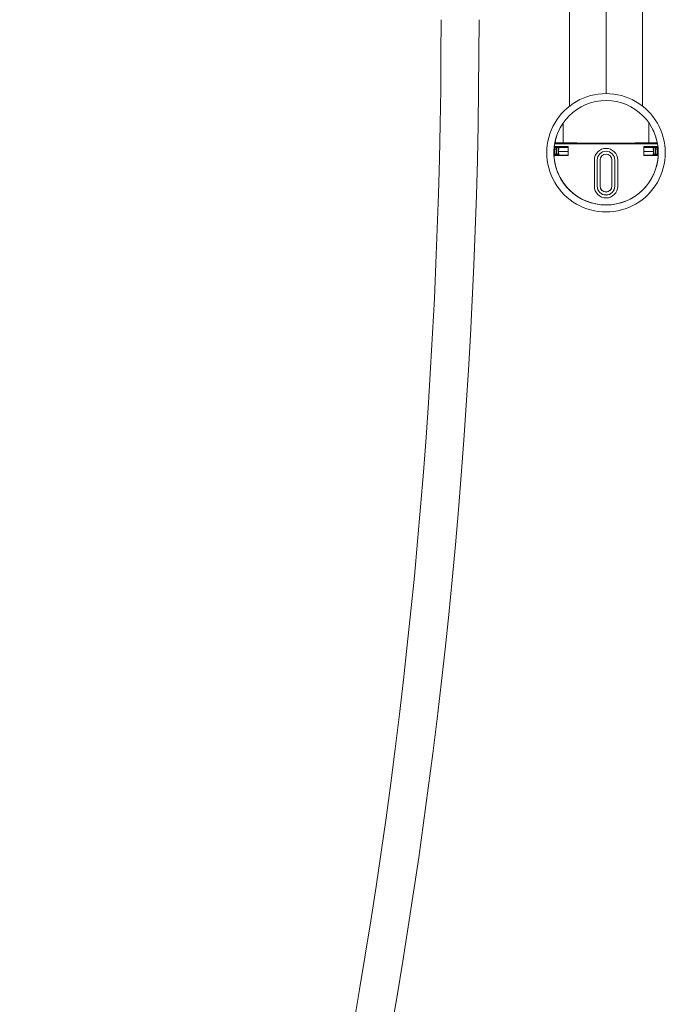
# Model space of a CAD drawing. Units: millimetres. Extents: x -1390 to 1518, y -1366 to 1394.
# Drawn here: x 1212 to 1434, y 14 to 352 of the extents above; entities that cross this region are included whole.
import ezdxf

# ---------------------------------------------------------------- set-up
doc = ezdxf.new("R2010")
doc.units = ezdxf.units.MM

msp = doc.modelspace()

# ---------------------------------------------------------------- linework, layer by layer
at = {"color": 7, "linetype": 'Continuous', "lineweight": 18}
for p, q in [((1400.78, 411.27), (1400.78, 322.03)), ((1425.78, 322.03), (1425.78, 411.31)), ((1398.63, 316.32), (1398.63, 309.45)), ((1427.93, 316.32), (1427.93, 309.45)), ((1395.38, 306.06), (1395.48, 307.87)), ((1400.28, 307.87), (1395.48, 307.87)), ((1400.28, 308.15), (1395.51, 308.15)), ((1395.65, 309.15), (1430.9, 309.15)), ((1398.63, 309.45), (1395.8, 309.45)), ((1400.28, 305.15), (1400.28, 308.15)), ((1426.28, 308.15), (1426.28, 305.15)), ((1431.05, 308.15), (1426.28, 308.15)), ((1431.08, 307.87), (1426.28, 307.87)), ((1430.76, 309.45), (1427.93, 309.45)), ((1431.08, 307.87), (1431.17, 306.06)), ((1395.41, 305.16), (1395.38, 306.06)), ((1395.38, 306.04), (1395.38, 306.05)), ((1395.39, 306.06), (1395.58, 306.46)), ((1395.41, 305.15), (1395.41, 305.16)), ((1395.41, 305.16), (1400.28, 305.16)), ((1395.41, 305.15), (1400.28, 305.15)), ((1395.78, 306.41), (1395.78, 306.48)), ((1395.8, 305.5), (1395.83, 305.16)), ((1396.9, 305.61), (1396.3, 305.61)), ((1396.9, 305.61), (1396.93, 305.16)), ((1426.28, 305.16), (1431.15, 305.16)), ((1426.28, 305.15), (1431.15, 305.15)), ((1430.26, 305.61), (1429.66, 305.61)), ((1430.73, 305.16), (1430.75, 305.5)), ((1430.78, 306.41), (1430.78, 306.48)), ((1431.17, 306.06), (1430.98, 306.46)), ((1431.17, 306.06), (1431.15, 305.16)), ((1431.15, 305.15), (1431.15, 305.16)), ((1431.18, 306.04), (1431.17, 306.05)), ((1409.28, 303.54), (1409.28, 303.55)), ((1409.28, 303.54), (1409.28, 294.54)), ((1410.28, 303.54), (1410.28, 294.54)), ((1411.28, 294.57), (1411.28, 303.57)), ((1415.28, 303.57), (1415.28, 294.57)), ((1416.28, 294.54), (1416.28, 303.54)), ((1417.28, 303.54), (1417.28, 303.55)), ((1417.28, 294.54), (1417.28, 303.54))]:
    msp.add_line(p, q, dxfattribs=at)
at = {"color": 102, "linetype": 'Continuous', "lineweight": 18}
msp.add_line((1413.28, 326.34), (1413.28, 411.26), dxfattribs=at)
at = {"color": 7, "linetype": 'Continuous', "lineweight": 18, "flags": 128}
for points in [[(1395.63, 307.87), (1395.62, 307.67), (1395.58, 306.46)], [(1395.65, 309.15), (1395.74, 309.32), (1395.8, 309.45)], [(1395.78, 306.41), (1395.82, 307.65), (1395.84, 307.87)], [(1395.83, 307.87), (1395.82, 307.72), (1395.78, 306.48)], [(1396.94, 307.87), (1396.92, 307.6), (1396.88, 306.41)], [(1427.93, 309.45), (1427.89, 309.45), (1427.77, 309.44), (1427.56, 309.43), (1427.28, 309.43), (1426.92, 309.42), (1426.48, 309.41), (1425.97, 309.41), (1425.38, 309.4), (1424.73, 309.4), (1424.02, 309.39), (1423.24, 309.39), (1422.41, 309.38), (1421.53, 309.38), (1420.6, 309.37), (1419.64, 309.37), (1418.63, 309.37), (1417.6, 309.36), (1416.54, 309.36), (1415.46, 309.36), (1414.37, 309.36), (1413.28, 309.36), (1412.18, 309.36), (1411.1, 309.36), (1410.02, 309.36), (1408.96, 309.36), (1407.93, 309.37), (1406.92, 309.37), (1405.95, 309.37), (1405.03, 309.38), (1404.14, 309.38), (1403.31, 309.39), (1402.54, 309.39), (1401.82, 309.4), (1401.17, 309.4), (1400.59, 309.41), (1400.08, 309.41), (1399.64, 309.42), (1399.28, 309.43), (1399, 309.43), (1398.79, 309.44), (1398.67, 309.45), (1398.63, 309.45)], [(1429.68, 306.41), (1429.64, 307.6), (1429.61, 307.87)], [(1430.72, 307.87), (1430.73, 307.65), (1430.78, 306.41)], [(1430.78, 306.48), (1430.73, 307.72), (1430.72, 307.87)], [(1430.76, 309.45), (1430.84, 309.28), (1430.9, 309.15)], [(1430.98, 306.46), (1430.94, 307.67), (1430.92, 307.87)], [(1395.58, 306.46), (1395.62, 305.21), (1395.63, 305.16)], [(1396.88, 306.48), (1396.93, 305.24), (1396.93, 305.16)], [(1429.63, 305.16), (1429.63, 305.24), (1429.68, 306.48)], [(1430.93, 305.16), (1430.94, 305.21), (1430.98, 306.46)]]:
    msp.add_lwpolyline(points, dxfattribs=at)
at = {"color": 102, "linetype": 'Continuous', "lineweight": 18, "flags": 128}
for points in [[(1396.34, 307.87), (1396.28, 306.84), (1396.3, 305.61)], [(1397.09, 307.87), (1397.08, 307.71), (1397.03, 306.48)], [(1429.53, 306.48), (1429.48, 307.71), (1429.47, 307.87)], [(1430.26, 305.61), (1430.27, 306.84), (1430.22, 307.87)], [(1395.78, 306.48), (1395.66, 306.48), (1395.58, 306.48)], [(1400.28, 306.49), (1400.07, 306.49), (1398.53, 306.49), (1397.03, 306.48)], [(1397.03, 306.48), (1397.08, 305.25), (1397.08, 305.16)], [(1426.28, 306.49), (1426.49, 306.49), (1428.03, 306.49), (1429.53, 306.48)], [(1429.47, 305.16), (1429.48, 305.25), (1429.53, 306.48)], [(1430.78, 306.48), (1430.9, 306.48), (1430.98, 306.48)]]:
    msp.add_lwpolyline(points, dxfattribs=at)
at = {"color": 7, "linetype": 'Continuous', "lineweight": 18}
for centre, radius, start, end in [((-636.72, 351.66), 1993.5, 338.06301, 0), ((-636.72, 351.66), 2006.5, 338.06301, 0), ((1413.28, 306.04), 20.3, 89.9991, 270.0009), ((1413.28, 306.04), 20.3, 269.9991, 90.0009), ((1413.28, 306.04), 17.9, 0.0008, 179.9992), ((1413.28, 306.35), 17.75, 152.6728, 169.943), ((1413.28, 306.35), 17.75, 10.057, 27.3271), ((1413.28, 306.05), 17.89, 173.2607, 180), ((1413.27, 306.05), 17.88, 170.0234, 173.2619), ((1413.28, 303.55), 4, 0.0011, 179.9989), ((1413.28, 303.54), 4, 0.0008, 179.9992), ((1413.29, 306.05), 17.89, 6.7384, 9.9764), ((1413.28, 306.05), 17.89, 0.0001, 6.7392), ((1413.28, 306.05), 17.89, 180, 182.8829), ((1413.28, 306.04), 17.9, 180.001, 359.999), ((1413.28, 306.05), 17.9, 182.8836, 357.1164), ((1413.28, 306.41), 17.5, 180, 182.9846), ((1413.28, 306.41), 16.4, 180, 182.7959), ((1413.28, 303.54), 3, 0.0005, 179.9995), ((1413.28, 303.57), 2, 0.0001, 179.9999), ((1413.28, 306.41), 16.4, 357.2043, 360), ((1413.28, 306.41), 17.5, 357.0153, 0.0001), ((1413.28, 306.05), 17.9, 357.1173, 359.9998), ((1413.28, 294.54), 4, 180.0011, 359.9989), ((1413.28, 294.57), 3, 180.0016, 359.9984), ((1413.28, 294.54), 3, 180.0016, 359.9984), ((1413.28, 294.61), 2, 180.0001, 359.9999), ((1413.28, 294.57), 2, 180.0018, 359.9982)]:
    msp.add_arc(centre, radius, start, end, dxfattribs=at)
for points, knots in [([(1395.8, 305.5), (1395.8, 305.51), (1395.81, 305.52), (1395.85, 305.55), (1395.92, 305.57), (1396.02, 305.59), (1396.14, 305.6), (1396.23, 305.61), (1396.3, 305.61)], [0, 0, 0, 0, 0.143879, 0.275753, 0.502803, 0.631017, 0.756671, 1, 1, 1, 1]), ([(1429.63, 305.16), (1429.63, 305.17), (1429.64, 305.32), (1429.65, 305.47), (1429.66, 305.61)], [0, 0, 0, 0, 0.047229, 1, 1, 1, 1]), ([(1430.26, 305.61), (1430.32, 305.61), (1430.42, 305.6), (1430.54, 305.59), (1430.64, 305.57), (1430.71, 305.55), (1430.75, 305.52), (1430.75, 305.51), (1430.75, 305.5)], [0, 0, 0, 0, 0.2442251, 0.3703946, 0.4991751, 0.7253214, 0.8566812, 1, 1, 1, 1])]:
    msp.add_open_spline(points, degree=3, knots=knots, dxfattribs=at)

doc.saveas('drawing.dxf')
